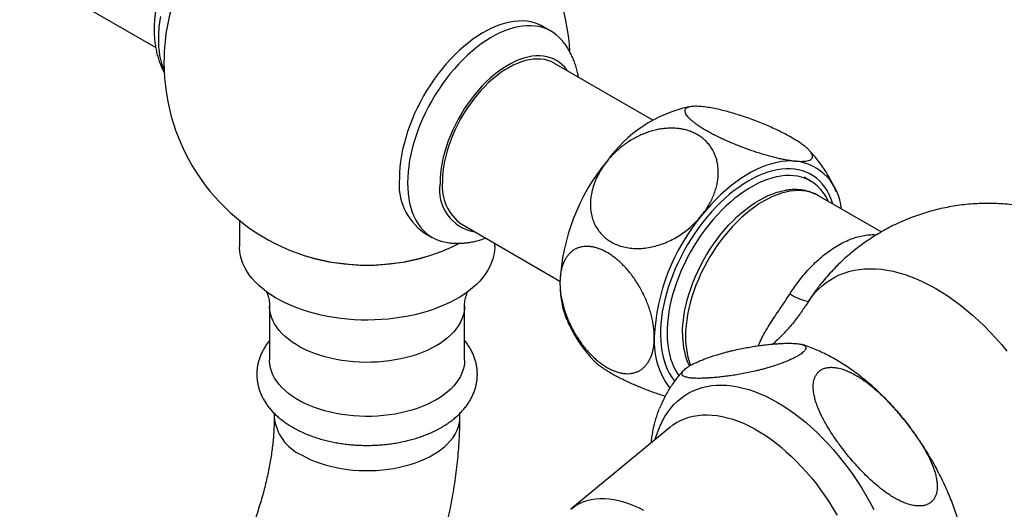
# Paper-space layout 'Manettes' of a CAD drawing. Units: millimetres. Extents: x 10 to 200, y 13 to 287.
# Drawn here: x 152 to 173, y 76 to 87 of the extents above; entities that cross this region are included whole.
import ezdxf

# ---------------------------------------------------------------- set-up
doc = ezdxf.new("R2010")
doc.units = ezdxf.units.MM

psp = doc.layouts.new('Manettes')

# ---------------------------------------------------------------- linework, layer by layer
at = {"color": 7, "linetype": 'Continuous', "lineweight": 25}
for p, q in [((151.6162, 88.0519), (154.5465, 86.3602)), ((163.0648, 86.7109), (162.8881, 86.813)), ((165.2539, 84.7977), (163.1372, 86.0197)), ((166.0934, 85.0899), (166.0351, 85.0834)), ((168.6538, 83.4845), (168.5124, 83.5661)), ((168.8252, 83.169), (168.8222, 83.1708)), ((170.1751, 82.3897), (168.8252, 83.169)), ((156.3495, 82.6385), (156.3495, 82.08)), ((161.1373, 82.5555), (163.254, 81.3335)), ((160.3258, 82.3745), (160.5025, 82.2724)), ((161.8495, 82.08), (161.8495, 82.1443)), ((156.9995, 80.794), (156.9995, 79.6304)), ((161.1995, 79.6304), (161.1995, 80.794)), ((157.0995, 78.4847), (157.0995, 78.4056)), ((161.0995, 78.4056), (161.0995, 78.4845)), ((165.6193, 78.1825), (163.4854, 76.4191))]:
    psp.add_line(p, q, dxfattribs=at)
at = {"color": 1, "linetype": 'Continuous', "lineweight": 25}
psp.add_line((168.6045, 80.8941), (168.5474, 80.8059), dxfattribs=at)
at = {"color": 7, "linetype": 'Continuous', "lineweight": 25, "flags": 128}
for points in [[(154.648, 87.032), (154.6285, 86.9067), (154.6145, 86.7834), (154.6062, 86.6626), (154.6034, 86.5447)], [(162.8881, 86.813), (162.8612, 86.8278), (162.7866, 86.8629), (162.7083, 86.891), (162.6266, 86.912), (162.5418, 86.9258), (162.4541, 86.9324), (162.3638, 86.9317), (162.2711, 86.9239), (162.1764, 86.9088), (162.0799, 86.8866), (161.982, 86.8573), (161.8829, 86.821), (161.7829, 86.7778), (161.6825, 86.7279), (161.5817, 86.6714), (161.4811, 86.6084), (161.3808, 86.5392), (161.2812, 86.464), (161.1827, 86.383), (161.0854, 86.2965), (160.9898, 86.2048), (160.8961, 86.108), (160.8046, 86.0066), (160.7155, 85.9008), (160.6292, 85.791), (160.5459, 85.6774), (160.466, 85.5605), (160.3895, 85.4407), (160.3168, 85.3182), (160.2481, 85.1934), (160.1836, 85.0668), (160.1234, 84.9388), (160.0679, 84.8097), (160.0171, 84.6799), (159.9713, 84.5498), (159.9305, 84.4199), (159.8949, 84.2905), (159.8645, 84.1621), (159.8396, 84.035), (159.8201, 83.9096), (159.8061, 83.7864), (159.7978, 83.6656), (159.795, 83.5477)], [(163.3062, 86.5051), (163.2955, 86.5178), (163.2377, 86.5796), (163.1753, 86.635), (163.1087, 86.6838), (163.0379, 86.7258), (162.9633, 86.7609), (162.8851, 86.789), (162.8034, 86.8099), (162.7186, 86.8237), (162.6309, 86.8303), (162.5406, 86.8297), (162.4479, 86.8218), (162.3532, 86.8068), (162.2567, 86.7846), (162.1588, 86.7553), (162.0597, 86.719), (161.9597, 86.6758), (161.8592, 86.6258), (161.7585, 86.5693), (161.6579, 86.5063), (161.5576, 86.4372), (161.458, 86.362), (161.3595, 86.281), (161.2622, 86.1945), (161.1666, 86.1027), (161.0729, 86.006), (160.9813, 85.9045), (160.8923, 85.7987), (160.806, 85.6889), (160.7227, 85.5754), (160.6427, 85.4585), (160.5663, 85.3386), (160.4936, 85.2161), (160.4248, 85.0914), (160.3603, 84.9648), (160.3002, 84.8367), (160.2447, 84.7076), (160.1939, 84.5778), (160.1481, 84.4478), (160.1073, 84.3179), (160.0716, 84.1885), (160.0413, 84.0601), (160.0164, 83.9329), (159.9969, 83.8076), (159.9829, 83.6843), (159.9745, 83.5635), (159.9717, 83.4456)], [(163.4136, 85.8601), (163.4041, 85.8737), (163.3556, 85.935), (163.3024, 85.9899), (163.2448, 86.0383), (163.1828, 86.0798), (163.1168, 86.1145), (163.0469, 86.1421), (162.9736, 86.1625), (162.8971, 86.1756), (162.8176, 86.1815), (162.7354, 86.18), (162.651, 86.1712), (162.5645, 86.1551), (162.4764, 86.1318), (162.387, 86.1013), (162.2967, 86.0639), (162.2057, 86.0195), (162.1144, 85.9685), (162.0233, 85.911), (161.9325, 85.8471), (161.8426, 85.7773), (161.7538, 85.7017), (161.6665, 85.6206), (161.581, 85.5343), (161.4977, 85.4432), (161.4168, 85.3477), (161.3388, 85.2481), (161.2638, 85.1447), (161.1922, 85.038), (161.1242, 84.9284), (161.0602, 84.8164), (161.0003, 84.7023), (160.9449, 84.5866), (160.894, 84.4697), (160.848, 84.3521), (160.8069, 84.2343), (160.771, 84.1167), (160.7404, 83.9997), (160.7152, 83.8839), (160.6955, 83.7696), (160.6813, 83.6573), (160.6728, 83.5475), (160.67, 83.4405)], [(163.1372, 86.0197), (163.1293, 86.0241), (163.0634, 86.0564), (162.9937, 86.0815), (162.9206, 86.0994), (162.8443, 86.11), (162.7652, 86.1133), (162.6836, 86.1093), (162.5998, 86.0978), (162.5141, 86.0791), (162.4269, 86.0532), (162.3385, 86.0202), (162.2493, 85.9802), (162.1597, 85.9334), (162.07, 85.8799), (161.9805, 85.8201), (161.8917, 85.7541), (161.8038, 85.6821), (161.7173, 85.6046), (161.6325, 85.5217), (161.5498, 85.4339), (161.4693, 85.3415), (161.3916, 85.2448), (161.3169, 85.1443), (161.2455, 85.0403), (161.1777, 84.9333), (161.1137, 84.8236), (161.0539, 84.7119), (160.9984, 84.5984), (160.9475, 84.4837), (160.9014, 84.3681), (160.8603, 84.2523), (160.8243, 84.1366), (160.7936, 84.0215), (160.7684, 83.9075), (160.7486, 83.795), (160.7344, 83.6845), (160.7259, 83.5764), (160.723, 83.4711)], [(168.3361, 83.9157), (168.2376, 83.9204), (168.1362, 83.9171), (168.0324, 83.9058), (167.9265, 83.8867), (167.8187, 83.8597), (167.7094, 83.8248), (167.5988, 83.7823), (167.4875, 83.7323), (167.3756, 83.6748), (167.2636, 83.6102), (167.1517, 83.5385), (167.0404, 83.4599), (166.9299, 83.3749), (166.8206, 83.2835), (166.7128, 83.186), (166.6068, 83.0828), (166.503, 82.9742), (166.4017, 82.8605), (166.3032, 82.7421)], [(169.0412, 83.0443), (169.019, 83.0896), (168.9744, 83.1682), (168.9248, 83.2408), (168.8704, 83.3074), (168.8115, 83.3677), (168.748, 83.4214), (168.6803, 83.4685), (168.6086, 83.5088), (168.5331, 83.5421), (168.4539, 83.5684), (168.3715, 83.5876), (168.2859, 83.5996), (168.1975, 83.6044), (168.1066, 83.602), (168.0134, 83.5923), (167.9182, 83.5754), (167.8213, 83.5515), (167.7231, 83.5204), (167.6237, 83.4824), (167.5236, 83.4375), (167.423, 83.3859), (167.3223, 83.3277), (167.2217, 83.2632), (167.1216, 83.1925), (167.0222, 83.1158), (166.924, 83.0334), (166.8271, 82.9456), (166.7319, 82.8525), (166.6387, 82.7546), (166.5478, 82.652), (166.4594, 82.5452), (166.3738, 82.4344), (166.2914, 82.32), (166.2122, 82.2023), (166.1367, 82.0818), (166.065, 81.9587), (165.9973, 81.8334), (165.9338, 81.7065), (165.8749, 81.5781), (165.8205, 81.4488), (165.7709, 81.3189), (165.7263, 81.1888), (165.6868, 81.059), (165.6525, 80.9298), (165.6235, 80.8017), (165.5999, 80.675), (165.5818, 80.5501), (165.5693, 80.4274), (165.5623, 80.3073), (165.5609, 80.1902), (165.5651, 80.0764), (165.5749, 79.9663), (165.5902, 79.8602), (165.611, 79.7584), (165.6373, 79.6613), (165.669, 79.5691), (165.7059, 79.4822), (165.748, 79.4008), (165.7951, 79.3252), (165.8163, 79.2953)], [(169.136, 82.9896), (169.127, 83.0173), (169.0922, 83.1102), (169.0521, 83.1977), (169.0069, 83.2795), (168.9566, 83.3554), (168.9015, 83.4251), (168.8416, 83.4885), (168.7772, 83.5453), (168.7085, 83.5954), (168.6356, 83.6387), (168.5587, 83.675), (168.4782, 83.7041), (168.3942, 83.7261), (168.307, 83.7408), (168.2169, 83.7483), (168.124, 83.7484), (168.0288, 83.7412), (167.9315, 83.7267), (167.8323, 83.7049), (167.7316, 83.6759), (167.6297, 83.6399), (167.5269, 83.5968), (167.4234, 83.5469), (167.3196, 83.4903)], [(159.9717, 83.4456), (159.9745, 83.331), (159.9829, 83.2199), (159.9969, 83.1127), (160.0164, 83.0099), (160.0413, 82.9115), (160.0716, 82.8181), (160.1073, 82.7299), (160.1481, 82.6471), (160.1939, 82.57), (160.2447, 82.4988), (160.3002, 82.4338), (160.3603, 82.3752), (160.4248, 82.3231), (160.4936, 82.2777), (160.5663, 82.2391), (160.6427, 82.2075), (160.7227, 82.183), (160.8, 82.1666)], [(167.3196, 83.4903), (167.2158, 83.4271), (167.1124, 83.3576), (167.0095, 83.2819), (166.9076, 83.2002), (166.8069, 83.1129), (166.7077, 83.0202), (166.6104, 82.9223), (166.5152, 82.8196), (166.4224, 82.7123), (166.3322, 82.6008), (166.245, 82.4854), (166.161, 82.3665), (166.0805, 82.2443), (166.0037, 82.1193), (165.9308, 81.9919), (165.862, 81.8624), (165.7976, 81.7312), (165.7377, 81.5987), (165.6826, 81.4653), (165.6323, 81.3314), (165.5871, 81.1974), (165.547, 81.0636), (165.5123, 80.9306), (165.4829, 80.7987), (165.459, 80.6682), (165.4407, 80.5396), (165.4279, 80.4133), (165.4209, 80.2896), (165.4194, 80.1689), (165.4237, 80.0516), (165.4336, 79.938), (165.4491, 79.8284), (165.4703, 79.7232), (165.4969, 79.6227), (165.529, 79.5273), (165.5664, 79.437), (165.6091, 79.3524), (165.6568, 79.2735), (165.7096, 79.2007), (165.7258, 79.1806)], [(165.8937, 80.2073), (165.8965, 80.3201), (165.9049, 80.4358), (165.9189, 80.5539), (165.9384, 80.674), (165.9633, 80.7958), (165.9936, 80.9189), (166.0291, 81.0428), (166.0698, 81.1671), (166.1156, 81.2914), (166.1661, 81.4152), (166.2214, 81.5382), (166.2811, 81.6599), (166.3451, 81.78), (166.4132, 81.8979), (166.4852, 82.0134), (166.5607, 82.126), (166.6396, 82.2353), (166.7216, 82.341), (166.8064, 82.4428), (166.8936, 82.5402), (166.9831, 82.6329), (167.0746, 82.7206), (167.1676, 82.8031), (167.2619, 82.8801), (167.3572, 82.9512), (167.4532, 83.0163), (167.5494, 83.0751), (167.6457, 83.1274), (167.7416, 83.1731), (167.8369, 83.212), (167.9313, 83.244), (168.0243, 83.2689), (168.1157, 83.2867), (168.1301, 83.2889)], [(161.8495, 82.08), (161.8494, 82.0694), (161.8445, 81.9842), (161.8316, 81.8992), (161.8109, 81.8148), (161.7823, 81.7312), (161.746, 81.6486), (161.7021, 81.5672), (161.6506, 81.4873), (161.5918, 81.4091), (161.5259, 81.3328), (161.4529, 81.2587), (161.3731, 81.187), (161.2868, 81.1178), (161.1942, 81.0514), (161.0956, 80.988), (160.9911, 80.9277), (160.8813, 80.8708), (160.7663, 80.8173), (160.6465, 80.7675), (160.5222, 80.7214), (160.3938, 80.6793), (160.2617, 80.6412), (160.1262, 80.6073), (159.9878, 80.5776), (159.8468, 80.5522), (159.7037, 80.5313), (159.5588, 80.5148), (159.4126, 80.5028), (159.2655, 80.4954), (159.118, 80.4925), (158.9703, 80.4942), (158.8231, 80.5005), (158.6766, 80.5114), (158.5314, 80.5267), (158.3877, 80.5466), (158.2462, 80.5708), (158.1071, 80.5994), (157.9709, 80.6323), (157.8379, 80.6694), (157.7085, 80.7105), (157.5832, 80.7556), (157.4623, 80.8045), (157.346, 80.8571), (157.2348, 80.9132), (157.129, 80.9726), (157.0289, 81.0353), (156.9347, 81.1009), (156.8468, 81.1694), (156.7654, 81.2406), (156.6907, 81.3141), (156.623, 81.3898), (156.5624, 81.4676), (156.5091, 81.5471), (156.4633, 81.6281), (156.4251, 81.7104), (156.3945, 81.7938), (156.3718, 81.8781), (156.357, 81.9629), (156.3501, 82.048), (156.3495, 82.08)], [(161.1995, 79.6304), (161.1973, 79.5744), (161.1873, 79.5), (161.1694, 79.426), (161.1437, 79.3528), (161.1102, 79.2807), (161.0691, 79.2099), (161.0206, 79.1407), (160.9647, 79.0734), (160.9018, 79.0081), (160.832, 78.9453), (160.7556, 78.885), (160.673, 78.8276), (160.5844, 78.7732), (160.4902, 78.722), (160.3907, 78.6743), (160.2863, 78.6302), (160.1774, 78.59), (160.0644, 78.5536), (159.9477, 78.5214), (159.8279, 78.4933), (159.7052, 78.4696), (159.5803, 78.4503), (159.4535, 78.4354), (159.3254, 78.4251), (159.1965, 78.4194), (159.0672, 78.4182), (158.938, 78.4217), (158.8094, 78.4297), (158.6819, 78.4423), (158.556, 78.4594), (158.4321, 78.4809), (158.3108, 78.5068), (158.1925, 78.537), (158.0776, 78.5713), (157.9666, 78.6096), (157.8599, 78.6518), (157.7579, 78.6977), (157.661, 78.7472), (157.5696, 78.8), (157.4839, 78.8559), (157.4044, 78.9148), (157.3313, 78.9764), (157.2649, 79.0405), (157.2055, 79.1068), (157.1532, 79.1751), (157.1084, 79.2451), (157.0711, 79.3166), (157.0414, 79.3893), (157.0196, 79.4629), (157.0057, 79.5371), (156.9997, 79.6117), (156.9995, 79.6304)]]:
    psp.add_lwpolyline(points, dxfattribs=at)
at = {"color": 1, "linetype": 'Continuous', "lineweight": 25, "flags": 128}
for points in [[(168.8222, 83.1708), (168.7903, 83.188), (168.7173, 83.2209), (168.6407, 83.2466), (168.5606, 83.2651), (168.4775, 83.2763), (168.3915, 83.2802), (168.303, 83.2768), (168.2122, 83.266), (168.1195, 83.248), (168.0251, 83.2227), (167.9294, 83.1903), (167.8328, 83.1509), (167.7355, 83.1045), (167.6378, 83.0514), (167.5402, 82.9918), (167.4429, 82.9258), (167.3462, 82.8536), (167.2505, 82.7756), (167.1562, 82.6919), (167.0634, 82.6029), (166.9726, 82.5088), (166.8841, 82.41), (166.7981, 82.3069), (166.715, 82.1996), (166.635, 82.0887), (166.5583, 81.9745), (166.4854, 81.8574), (166.4163, 81.7378), (166.3513, 81.616), (166.2907, 81.4925), (166.2347, 81.3678), (166.1834, 81.2422), (166.1371, 81.1161), (166.0958, 80.99), (166.0597, 80.8644), (166.029, 80.7396), (166.0037, 80.616), (165.9839, 80.4941), (165.9698, 80.3743), (165.9613, 80.257), (165.9584, 80.1426), (165.9613, 80.0315), (165.9698, 79.9241), (165.9839, 79.8206), (166.0037, 79.7216), (166.029, 79.6272), (166.0597, 79.5378), (166.0682, 79.5164)], [(168.6045, 80.8941), (168.6719, 80.9882), (168.7443, 81.076), (168.8213, 81.1574), (168.9029, 81.2323), (168.9889, 81.3006), (169.0791, 81.3621), (169.1735, 81.4167), (169.2717, 81.4643), (169.3738, 81.5048), (169.4793, 81.5382), (169.5883, 81.5644), (169.7004, 81.5833), (169.8155, 81.595), (169.9334, 81.5993), (170.0538, 81.5963), (170.1766, 81.586), (170.3015, 81.5684), (170.4282, 81.5435), (170.5566, 81.5115), (170.6865, 81.4722), (170.8176, 81.4259), (170.9496, 81.3726), (171.0823, 81.3123), (171.2155, 81.2453), (171.349, 81.1716), (171.4825, 81.0913), (171.6157, 81.0046), (171.7485, 80.9117), (171.8805, 80.8127), (172.0116, 80.7078), (172.1414, 80.5972), (172.2699, 80.4811), (172.3967, 80.3597), (172.5216, 80.2332), (172.6444, 80.1019), (172.7649, 79.9659), (172.8828, 79.8255)], [(161.1995, 80.794), (161.1973, 80.738), (161.1873, 80.6635), (161.1694, 80.5896), (161.1437, 80.5164), (161.1102, 80.4443), (161.0691, 80.3735), (161.0206, 80.3043), (160.9647, 80.2369), (160.9018, 80.1717), (160.832, 80.1088), (160.7556, 80.0486), (160.673, 79.9911), (160.5844, 79.9367), (160.4902, 79.8856), (160.3907, 79.8379), (160.2863, 79.7938), (160.1774, 79.7535), (160.0644, 79.7172), (159.9477, 79.685), (159.8279, 79.6569), (159.7052, 79.6332), (159.5803, 79.6139), (159.4535, 79.599), (159.3254, 79.5887), (159.1965, 79.5829), (159.0672, 79.5818), (158.938, 79.5852), (158.8094, 79.5933), (158.6819, 79.6059), (158.556, 79.623), (158.4321, 79.6445), (158.3108, 79.6704), (158.1925, 79.7006), (158.0776, 79.7349), (157.9666, 79.7732), (157.8599, 79.8154), (157.7579, 79.8613), (157.661, 79.9107), (157.5696, 79.9635), (157.4839, 80.0195), (157.4044, 80.0784), (157.3313, 80.14), (157.2649, 80.204), (157.2055, 80.2704), (157.1532, 80.3387), (157.1084, 80.4087), (157.0711, 80.4802), (157.0414, 80.5529), (157.0196, 80.6265), (157.0057, 80.7007), (156.9997, 80.7753), (156.9995, 80.794)], [(165.308, 77.9252), (165.3288, 77.996), (165.3677, 78.1098), (165.4119, 78.2183), (165.4614, 78.3212), (165.516, 78.4185), (165.5757, 78.5099), (165.6402, 78.5952), (165.7095, 78.6742), (165.7834, 78.7468), (165.8618, 78.8128), (165.9445, 78.8721), (166.0313, 78.9246), (166.1221, 78.97), (166.2166, 79.0085), (166.3147, 79.0398), (166.4162, 79.0639), (166.5208, 79.0808), (166.6284, 79.0905), (166.7387, 79.0928), (166.8514, 79.0878), (166.9664, 79.0755), (167.0835, 79.056), (167.2023, 79.0293), (167.3226, 78.9953), (167.4442, 78.9543), (167.5668, 78.9063), (167.6902, 78.8513), (167.8142, 78.7896), (167.9383, 78.7212), (168.0625, 78.6462), (168.1864, 78.5649), (168.3098, 78.4774), (168.4325, 78.3838), (168.5541, 78.2844), (168.6744, 78.1794), (168.7932, 78.069), (168.9102, 77.9534), (169.0252, 77.8329), (169.138, 77.7077), (169.2483, 77.578), (169.3558, 77.4442), (169.4605, 77.3065), (169.5619, 77.1652), (169.6601, 77.0206), (169.7546, 76.873), (169.8454, 76.7227), (169.9322, 76.5701), (170.0149, 76.4153)], [(157.6853, 77.5892), (157.7778, 77.539), (157.8757, 77.4924), (157.9785, 77.4494), (158.0858, 77.4103), (158.1972, 77.3752), (158.3122, 77.3442), (158.4304, 77.3175), (158.5513, 77.2952), (158.6744, 77.2774), (158.7992, 77.2641), (158.9252, 77.2554), (159.0519, 77.2513), (159.1788, 77.2519), (159.3054, 77.2571), (159.4312, 77.267), (159.5556, 77.2814), (159.6782, 77.3004), (159.7984, 77.3238), (159.9159, 77.3516), (160.03, 77.3836), (160.1404, 77.4197), (160.2467, 77.4598), (160.3483, 77.5037), (160.4448, 77.5512), (160.536, 77.6022), (160.6213, 77.6564), (160.7006, 77.7137), (160.7734, 77.7737), (160.8394, 77.8362), (160.8985, 77.9011), (160.9503, 77.968), (160.9946, 78.0366), (161.0314, 78.1068), (161.0603, 78.1781), (161.0813, 78.2503), (161.0944, 78.3232), (161.0994, 78.3964), (161.0995, 78.4053)], [(165.6193, 78.1825), (165.6874, 78.2347), (165.7674, 78.2866), (165.8513, 78.3316), (165.9389, 78.3697), (166.0302, 78.4008), (166.1249, 78.4247), (166.2226, 78.4416), (166.3234, 78.4512), (166.4268, 78.4536), (166.5327, 78.4488), (166.6408, 78.4368), (166.7508, 78.4176), (166.8626, 78.3913), (166.9758, 78.3579), (167.0903, 78.3175), (167.2056, 78.2702), (167.3217, 78.2161), (167.4381, 78.1553), (167.5547, 78.088), (167.6711, 78.0144), (167.7872, 77.9345), (167.9025, 77.8486), (168.017, 77.7569), (168.1302, 77.6595), (168.242, 77.5568), (168.352, 77.4489), (168.4601, 77.3361), (168.566, 77.2187), (168.6694, 77.0968), (168.7701, 76.9709), (168.8679, 76.8412), (168.9626, 76.708), (169.0538, 76.5715), (169.1415, 76.4322), (169.2254, 76.2903)], [(163.4853, 76.419), (163.5201, 76.4465), (163.5937, 76.4972), (163.6715, 76.5409), (163.7531, 76.5776), (163.8383, 76.6072), (163.927, 76.6296), (164.0189, 76.6448), (164.1137, 76.6526), (164.2113, 76.6531), (164.3112, 76.6463), (164.4133, 76.6323), (164.5172, 76.6109), (164.6228, 76.5823), (164.7297, 76.5467), (164.8376, 76.5039), (164.9462, 76.4543), (165.0553, 76.3979)]]:
    psp.add_lwpolyline(points, dxfattribs=at)
at = {"color": 7, "linetype": 'Continuous', "lineweight": 25}
for centre, radius, start, end in [((159.0995, 86.0412), 4.375, 2.98463, 143.07737), ((159.0995, 86.0412), 4.375, 156.92801, 180), ((156.3521, 86.5038), 1.7492, 178.65904, 201.85263), ((159.0995, 86.0412), 4.375, 180, 249.73269), ((166.6516, 82.2356), 2.9143, 102.18831, 144.79749), ((167.6379, 81.1019), 4.3884, 140.12097, 177.46767), ((168.1897, 82.794), 1.1312, 4.61342, 82.56327), ((161.0489, 83.4083), 1.2616, 173.65767, 235.03015), ((161.5662, 83.2915), 0.9085, 170.55619, 260.34333), ((161.7116, 83.3669), 0.9941, 173.97877, 234.70905), ((169.6708, 79.9284), 4.3884, 140.12097, 177.46767), ((159.0995, 86.0412), 4.375, 290.26731, 297.09399), ((159.0995, 86.2422), 4.5641, 250.60691, 289.39309), ((159.0995, 86.213), 4.5382, 253.33466, 286.66534), ((165.1465, 81.2288), 1.8903, 182.49845, 202.26167), ((168.7611, 81.8166), 0.9357, 233.94463, 260.36505), ((167.5439, 80.1785), 1.6505, 178.99863, 200.94912), ((166.9332, 80.0247), 1.6494, 176.60879, 217.24015)]:
    psp.add_arc(centre, radius, start, end, dxfattribs=at)
at = {"color": 1, "linetype": 'Continuous', "lineweight": 25}
psp.add_arc((158.0981, 78.5037), 1.0033, 185.59059, 245.70712, dxfattribs=at)
at = {"color": 7, "linetype": 'Continuous', "lineweight": 25}
for points, knots in [([(157.1073, 89.936), (157.1069, 89.936), (157.072, 89.9362), (157.0019, 89.9303), (156.8969, 89.9179), (156.7907, 89.8978), (156.6836, 89.8709), (156.5758, 89.8369), (156.4677, 89.796), (156.3597, 89.7482), (156.252, 89.6936), (156.1453, 89.6325), (156.0398, 89.565), (155.936, 89.4917), (155.8343, 89.4128), (155.7351, 89.3286), (155.6384, 89.2397), (155.5446, 89.1462), (155.4539, 89.0485), (155.3663, 88.9468), (155.2821, 88.8416), (155.2015, 88.733), (155.1244, 88.6213), (155.0512, 88.5068), (154.9819, 88.3897), (154.9167, 88.2704), (154.8557, 88.149), (154.7991, 88.0258), (154.7471, 87.9011), (154.6998, 87.7751), (154.6573, 87.6481), (154.6199, 87.5202), (154.5877, 87.3918), (154.5609, 87.2631), (154.5396, 87.1343), (154.5242, 87.0059), (154.5148, 86.8779), (154.512, 86.7696), (154.5136, 86.6623), (154.5194, 86.5563), (154.5328, 86.4344), (154.5529, 86.3153), (154.5796, 86.1998), (154.6127, 86.0882), (154.6524, 85.9814), (154.6925, 85.8897), (154.7222, 85.8353), (154.7342, 85.8135)], [0, 0, 0, 0, 0.0002085, 0.0210877, 0.0422947, 0.0638555, 0.0857826, 0.108072, 0.1307014, 0.153631, 0.1768068, 0.2001669, 0.2236482, 0.2471929, 0.2707435, 0.2942646, 0.3177354, 0.341145, 0.3644899, 0.3877724, 0.4109987, 0.434178, 0.4573214, 0.4804413, 0.5035509, 0.5266638, 0.5497909, 0.5729448, 0.5961397, 0.6193892, 0.6427066, 0.6661038, 0.689591, 0.7131753, 0.7368594, 0.7606398, 0.7845042, 0.8084705, 0.8218666, 0.8457235, 0.8695562, 0.893231, 0.9166719, 0.9398101, 0.9625915, 0.9849823, 1, 1, 1, 1]), ([(163.6524, 85.7222), (163.6484, 85.7458), (163.6375, 85.8087), (163.6125, 85.9076), (163.5781, 86.0182), (163.5372, 86.124), (163.4904, 86.2247), (163.438, 86.3202), (163.3796, 86.4096), (163.3356, 86.4708), (163.3094, 86.5007), (163.3063, 86.5042)], [0, 0, 0, 0, 0.0815909, 0.2167634, 0.3501077, 0.4813351, 0.6102783, 0.7368949, 0.8612526, 0.9835047, 1, 1, 1, 1]), ([(166.3032, 85.0893), (166.281, 85.091), (166.2325, 85.0948), (166.166, 85.0957), (166.1033, 85.0925), (166.0497, 85.0843), (166.0064, 85.0715), (165.974, 85.0542), (165.9523, 85.0326), (165.9413, 85.0063), (165.9418, 84.9761), (165.9531, 84.9428), (165.9744, 84.9067), (166.0065, 84.8669), (166.0482, 84.8248), (166.0983, 84.7814), (166.1557, 84.7368), (166.2223, 84.69), (166.2958, 84.6423), (166.375, 84.5946), (166.459, 84.547), (166.5497, 84.4985), (166.645, 84.4504), (166.7434, 84.4031), (166.8447, 84.3569), (166.95, 84.3112), (167.0576, 84.2668), (167.1664, 84.224), (167.276, 84.1831), (167.3867, 84.144), (167.4977, 84.107), (167.6077, 84.0725), (167.7165, 84.0406), (167.8234, 84.0116), (167.928, 83.9857), (168.0291, 83.9632), (168.1265, 83.9442), (168.2189, 83.9291), (168.288, 83.9202), (168.3255, 83.9167), (168.3361, 83.9157)], [0, 0, 0, 0, 0.0238892, 0.052501, 0.0813117, 0.1107585, 0.1404294, 0.168751, 0.1972821, 0.2264936, 0.255949, 0.2829434, 0.310141, 0.3379963, 0.3660859, 0.3916765, 0.4174552, 0.4438349, 0.4704254, 0.4951551, 0.5200597, 0.545516, 0.5711626, 0.595695, 0.6203947, 0.6456149, 0.6710118, 0.6959733, 0.7210995, 0.7467332, 0.7725372, 0.7984841, 0.8245986, 0.8512278, 0.878029, 0.9053176, 0.9327834, 0.9607987, 0.9890004, 1, 1, 1, 1]), ([(168.3361, 83.9157), (168.368, 83.9134), (168.4319, 83.9088), (168.5122, 83.9103), (168.5826, 83.9184), (168.6386, 83.9348), (168.6782, 83.9598), (168.6981, 83.9925), (168.6978, 84.0323), (168.6787, 84.0782), (168.6413, 84.1294), (168.5864, 84.185), (168.5163, 84.2438), (168.4346, 84.3033), (168.3445, 84.3621), (168.2459, 84.4213), (168.1336, 84.4835), (168.0085, 84.5478), (167.8757, 84.6115), (167.7368, 84.6736), (167.5938, 84.7335), (167.4476, 84.7908), (167.2999, 84.8447), (167.1525, 84.8947), (167.0056, 84.9406), (166.8611, 84.9816), (166.7208, 85.0173), (166.5777, 85.0489), (166.4347, 85.0748), (166.347, 85.0844), (166.3032, 85.0893)], [0, 0, 0, 0, 0.0348972, 0.0698833, 0.1047777, 0.1435458, 0.1824427, 0.2211996, 0.2584959, 0.2959205, 0.3332061, 0.3684801, 0.4038741, 0.4391426, 0.4695707, 0.4999986, 0.5335875, 0.567286, 0.6008771, 0.6344383, 0.6681054, 0.7016723, 0.7358025, 0.7700358, 0.8041736, 0.8398258, 0.8755841, 0.9112437, 0.9556209, 1, 1, 1, 1]), ([(166.3032, 82.7421), (166.3253, 82.7705), (166.3739, 82.8332), (166.4404, 82.9344), (166.5031, 83.0456), (166.5567, 83.1605), (166.6, 83.2768), (166.6323, 83.3923), (166.6541, 83.5075), (166.665, 83.6231), (166.6645, 83.7349), (166.6531, 83.8412), (166.6318, 83.9424), (166.5997, 84.0404), (166.558, 84.1316), (166.508, 84.2147), (166.4504, 84.2905), (166.3839, 84.3603), (166.3103, 84.4222), (166.2312, 84.4755), (166.1471, 84.5207), (166.0565, 84.5584), (165.9611, 84.5879), (165.8627, 84.6088), (165.7613, 84.6215), (165.6562, 84.626), (165.5485, 84.6222), (165.4398, 84.61), (165.33, 84.5898), (165.2195, 84.5612), (165.1084, 84.5244), (164.9985, 84.4796), (164.8896, 84.4269), (164.7828, 84.3664), (164.6781, 84.2981), (164.5771, 84.2226), (164.4796, 84.1397), (164.3873, 84.0503), (164.3182, 83.9744), (164.2808, 83.9286), (164.2702, 83.9157)], [0, 0, 0, 0, 0.0238893, 0.0526007, 0.0813119, 0.1108711, 0.1404295, 0.1688564, 0.1972822, 0.2266162, 0.255949, 0.2830454, 0.310141, 0.3381138, 0.3660858, 0.3917706, 0.417455, 0.4439403, 0.4704252, 0.4952424, 0.5200595, 0.5456108, 0.5711624, 0.5957783, 0.6203945, 0.6457028, 0.6710116, 0.6960552, 0.7210993, 0.7468178, 0.772537, 0.7985674, 0.8245985, 0.8513133, 0.8780289, 0.9054059, 0.9327834, 0.9608917, 0.9890004, 1, 1, 1, 1]), ([(169.2088, 83.251), (169.1977, 83.2773), (169.1665, 83.351), (169.1077, 83.4684), (169.0333, 83.6027), (168.9523, 83.7325), (168.8655, 83.8577), (168.7725, 83.9776), (168.6972, 84.0677), (168.6511, 84.1161), (168.6398, 84.128)], [0, 0, 0, 0, 0.0817316, 0.2284526, 0.3745503, 0.5200399, 0.6649382, 0.8092626, 0.9530306, 1, 1, 1, 1]), ([(164.2702, 83.9157), (164.2383, 83.8739), (164.1744, 83.7902), (164.0941, 83.6577), (164.0237, 83.5165), (163.9677, 83.367), (163.9281, 83.2111), (163.9082, 83.0579), (163.9085, 82.9096), (163.9276, 82.7682), (163.965, 82.6361), (164.0199, 82.5152), (164.09, 82.4063), (164.1717, 82.3131), (164.2618, 82.2357), (164.3604, 82.1703), (164.4727, 82.1153), (164.5978, 82.0726), (164.7306, 82.0445), (164.8695, 82.0317), (165.0125, 82.0338), (165.1587, 82.0505), (165.3064, 82.0823), (165.4538, 82.1284), (165.6007, 82.1887), (165.7452, 82.2635), (165.8855, 82.3517), (166.0286, 82.4596), (166.1716, 82.5883), (166.2593, 82.6908), (166.3032, 82.7421)], [0, 0, 0, 0, 0.0348972, 0.0698833, 0.1047777, 0.1435458, 0.1824427, 0.2211996, 0.2584959, 0.2959205, 0.3332061, 0.3684801, 0.4038741, 0.4391426, 0.4695707, 0.4999986, 0.5335875, 0.567286, 0.6008771, 0.6344383, 0.6681054, 0.7016723, 0.7358025, 0.7700358, 0.8041736, 0.8398258, 0.8755841, 0.9112437, 0.9556209, 1, 1, 1, 1]), ([(168.8214, 83.171), (168.7984, 83.1835), (168.7512, 83.2092), (168.6757, 83.2401), (168.5963, 83.2656), (168.5141, 83.2845), (168.4295, 83.2969), (168.3424, 83.3028), (168.2532, 83.3015), (168.1818, 83.2966), (168.14, 83.2898), (168.1289, 83.2879)], [0, 0, 0, 0, 0.1124573, 0.2306431, 0.3490547, 0.4680508, 0.5879469, 0.7089951, 0.8313658, 0.9551364, 1, 1, 1, 1]), ([(174.2531, 82.6499), (174.214, 82.666), (174.1162, 82.7064), (173.9564, 82.7629), (173.7746, 82.8201), (173.5911, 82.8694), (173.4062, 82.9112), (173.2202, 82.9454), (173.0335, 82.9719), (172.8464, 82.9908), (172.6592, 83.002), (172.4721, 83.0057), (172.2856, 83.0018), (172.0998, 82.9905), (171.9151, 82.9717), (171.7318, 82.9456), (171.5501, 82.9122), (171.3703, 82.8717), (171.1928, 82.8241), (171.0176, 82.7697), (170.8451, 82.7084), (170.6756, 82.6405), (170.5093, 82.5661), (170.3464, 82.4853), (170.1872, 82.3983), (170.0318, 82.3053), (169.8805, 82.2065), (169.7335, 82.102), (169.591, 81.9921), (169.4531, 81.8768), (169.3201, 81.7565), (169.1922, 81.6314), (169.0692, 81.5016), (168.9521, 81.3671), (168.8702, 81.268), (168.829, 81.2126), (168.8232, 81.2048)], [0, 0, 0, 0, 0.0209792, 0.0525945, 0.0841304, 0.1155845, 0.1469555, 0.1782425, 0.2094454, 0.2405647, 0.271601, 0.3025552, 0.3334285, 0.3642223, 0.394938, 0.425577, 0.456141, 0.4866314, 0.5170499, 0.547398, 0.5776772, 0.6078891, 0.6380352, 0.668117, 0.698136, 0.7280937, 0.7579915, 0.7878306, 0.8176125, 0.8473388, 0.8770111, 0.906631, 0.9362001, 0.9657204, 0.9951936, 1, 1, 1, 1]), ([(160.8002, 82.1673), (160.8227, 82.1635), (160.8784, 82.1542), (160.9685, 82.147), (161.0705, 82.1448), (161.174, 82.1496), (161.2788, 82.1612), (161.3848, 82.1796), (161.4917, 82.2052), (161.5813, 82.2313), (161.6347, 82.2512), (161.6527, 82.258)], [0, 0, 0, 0, 0.0797728, 0.1967751, 0.315152, 0.4351585, 0.5570133, 0.680881, 0.8068529, 0.9349279, 1, 1, 1, 1]), ([(165.2867, 80.1222), (165.286, 80.158), (165.2845, 80.2297), (165.2729, 80.343), (165.2539, 80.4602), (165.2273, 80.5795), (165.1934, 80.6993), (165.1524, 80.8194), (165.1038, 80.9406), (165.0487, 81.0594), (164.9882, 81.1742), (164.9225, 81.285), (164.8505, 81.3932), (164.7751, 81.4943), (164.6975, 81.5874), (164.6185, 81.6726), (164.5356, 81.7523), (164.4519, 81.8233), (164.3686, 81.8853), (164.286, 81.9386), (164.2023, 81.9844), (164.1197, 82.0213), (164.0391, 82.0491), (163.9608, 82.0682), (163.8838, 82.0787), (163.8094, 82.0803), (163.7384, 82.0731), (163.671, 82.0574), (163.607, 82.0328), (163.547, 81.9995), (163.4916, 81.9578), (163.4412, 81.9077), (163.3958, 81.8492), (163.356, 81.7825), (163.3221, 81.708), (163.2945, 81.6256), (163.2737, 81.536), (163.2574, 81.4274), (163.2551, 81.3443), (163.2538, 81.2958)], [0, 0, 0, 0, 0.0279755, 0.0561356, 0.0848814, 0.1138322, 0.141809, 0.1699827, 0.1987932, 0.2278309, 0.2551838, 0.2827425, 0.3109687, 0.3394334, 0.3653335, 0.3914254, 0.4181328, 0.4450569, 0.4699379, 0.4949966, 0.5206177, 0.5464334, 0.5709546, 0.5956444, 0.6208608, 0.6462565, 0.6710569, 0.696022, 0.7214962, 0.7471415, 0.7727999, 0.7986246, 0.82496, 0.851466, 0.878412, 0.9055321, 0.93319, 0.9610293, 1, 1, 1, 1]), ([(163.2538, 81.2958), (163.255, 81.2475), (163.2577, 81.1501), (163.2771, 81.0083), (163.304, 80.876), (163.3364, 80.7536), (163.3769, 80.6292), (163.4245, 80.5061), (163.4781, 80.3866), (163.5376, 80.2702), (163.6039, 80.1556), (163.6747, 80.0468), (163.7484, 79.9457), (163.8246, 79.8516), (163.9053, 79.7626), (163.9877, 79.6816), (164.0701, 79.6098), (164.1526, 79.5462), (164.2369, 79.49), (164.3208, 79.4425), (164.4028, 79.4042), (164.4833, 79.3745), (164.563, 79.3532), (164.6407, 79.3409), (164.7151, 79.3374), (164.7865, 79.3426), (164.8551, 79.3565), (164.9202, 79.3793), (164.9808, 79.4106), (165.0371, 79.4505), (165.0887, 79.4987), (165.1353, 79.5556), (165.1763, 79.6204), (165.2115, 79.6934), (165.2404, 79.7738), (165.265, 79.8709), (165.283, 79.9858), (165.2855, 80.0766), (165.2867, 80.1222)], [0, 0, 0, 0, 0.0376899, 0.0758366, 0.1045922, 0.1333471, 0.1629868, 0.1926254, 0.2205326, 0.2484388, 0.2772497, 0.3060595, 0.3324818, 0.3589034, 0.3861694, 0.4134348, 0.43865, 0.4638649, 0.4898481, 0.5158312, 0.540478, 0.5651249, 0.5904841, 0.6158436, 0.6405773, 0.6653115, 0.6907269, 0.7161428, 0.7415668, 0.7669914, 0.7930908, 0.8191909, 0.8458032, 0.8724161, 0.8997285, 0.9270415, 0.9633168, 1, 1, 1, 1]), ([(156.9301, 81.106), (156.9341, 81.0981), (156.9422, 81.0819), (156.956, 81.0485), (156.97, 81.0071), (156.983, 80.9569), (156.9933, 80.8978), (156.9992, 80.8421), (156.9988, 80.8066), (156.9987, 80.7939)], [0, 0, 0, 0, 0.1286714, 0.2645146, 0.4082051, 0.5612704, 0.7253007, 0.9014301, 1, 1, 1, 1]), ([(161.1998, 80.794), (161.1997, 80.7962), (161.1986, 80.8232), (161.2027, 80.8721), (161.2116, 80.9357), (161.2239, 80.9891), (161.2376, 81.0336), (161.2516, 81.07), (161.2627, 81.0943), (161.268, 81.1041), (161.2694, 81.1066)], [0, 0, 0, 0, 0.0175549, 0.2078859, 0.3754567, 0.5308643, 0.6753331, 0.8105741, 0.9508682, 1, 1, 1, 1]), ([(168.8235, 81.2046), (168.8157, 81.1949), (168.7795, 81.1499), (168.7459, 81.1017), (168.7195, 81.0639)], [0, 0, 0, 0, 0.2150331, 1, 1, 1, 1]), ([(168.5472, 80.806), (168.5339, 80.7852), (168.4982, 80.7298), (168.4328, 80.6367), (168.3508, 80.5268), (168.2603, 80.4139), (168.1614, 80.2987), (168.0539, 80.1823), (167.9475, 80.074), (167.874, 80.006), (167.8417, 79.9761)], [0, 0, 0, 0, 0.0768236, 0.2048824, 0.3359467, 0.4699497, 0.6067793, 0.7462768, 0.8882389, 1, 1, 1, 1]), ([(163.3975, 80.5143), (163.4086, 80.4879), (163.4398, 80.4142), (163.4986, 80.2969), (163.573, 80.1625), (163.654, 80.0328), (163.7408, 79.9076), (163.8337, 79.7876), (163.915, 79.6908), (163.9674, 79.636), (163.9849, 79.6177)], [0, 0, 0, 0, 0.0796935, 0.222756, 0.3652106, 0.5070723, 0.6483575, 0.789083, 0.9292661, 1, 1, 1, 1]), ([(156.9995, 80.0529), (156.9799, 80.0281), (156.9401, 79.9775), (156.8881, 79.8973), (156.8421, 79.8142), (156.8038, 79.7296), (156.7729, 79.644), (156.7495, 79.5577), (156.7336, 79.471), (156.7249, 79.3843), (156.7235, 79.2977), (156.7293, 79.2116), (156.7421, 79.1262), (156.7619, 79.0417), (156.7886, 78.9582), (156.8222, 78.8761), (156.8626, 78.7953), (156.9098, 78.7162), (156.9638, 78.6388), (157.0245, 78.5635), (157.0919, 78.4905), (157.1657, 78.42), (157.2458, 78.3523), (157.3319, 78.2877), (157.4235, 78.2265), (157.5204, 78.1689), (157.622, 78.115), (157.7281, 78.0651), (157.8381, 78.0192), (157.9517, 77.9774), (158.0685, 77.9398), (158.1882, 77.9064), (158.3104, 77.8773), (158.4348, 77.8524), (158.561, 77.832), (158.6886, 77.8158), (158.8174, 77.8041), (158.9469, 77.7967), (159.0768, 77.7938), (159.2068, 77.7952), (159.3365, 77.801), (159.4655, 77.8112), (159.5935, 77.8258), (159.7202, 77.8448), (159.8452, 77.8681), (159.9682, 77.8957), (160.0888, 77.9276), (160.2067, 77.9637), (160.3216, 78.0041), (160.4332, 78.0486), (160.541, 78.0974), (160.63, 78.1425), (160.6823, 78.1721), (160.7013, 78.1828)], [0, 0, 0, 0, 0.019059, 0.0388787, 0.0584055, 0.0776305, 0.096564, 0.1152329, 0.1336781, 0.1519503, 0.1701068, 0.1882086, 0.2063011, 0.2244426, 0.2426922, 0.2611044, 0.279726, 0.2985935, 0.3177302, 0.3371438, 0.3568257, 0.3767517, 0.3968854, 0.4171829, 0.4375981, 0.4580883, 0.4786165, 0.4991492, 0.5196649, 0.5401516, 0.560603, 0.5810165, 0.6013928, 0.6217344, 0.6420453, 0.6623305, 0.6825956, 0.7028465, 0.7230894, 0.7433309, 0.7635765, 0.7838315, 0.8041023, 0.8243955, 0.8447174, 0.8650744, 0.8854721, 0.9059157, 0.9264089, 0.9469541, 0.9675509, 0.9881952, 1, 1, 1, 1]), ([(160.7013, 78.1828), (160.7189, 78.1932), (160.7693, 78.2228), (160.8486, 78.2748), (160.9374, 78.3398), (161.0205, 78.4085), (161.0975, 78.4807), (161.168, 78.5559), (161.2316, 78.6339), (161.2881, 78.7143), (161.3373, 78.7967), (161.379, 78.8807), (161.4132, 78.9659), (161.44, 79.0519), (161.4592, 79.1385), (161.4711, 79.2252), (161.4757, 79.3119), (161.4732, 79.3983), (161.4635, 79.484), (161.4468, 79.569), (161.4232, 79.6529), (161.3927, 79.7357), (161.3553, 79.817), (161.3112, 79.897), (161.2597, 79.9749), (161.2222, 80.027), (161.2002, 80.0522), (161.1995, 80.053)], [0, 0, 0, 0, 0.0245629, 0.0701931, 0.1158419, 0.1613768, 0.2066964, 0.2516869, 0.2962324, 0.34023, 0.3836036, 0.426315, 0.4683681, 0.5098067, 0.5507083, 0.5911762, 0.6313312, 0.6713047, 0.7112168, 0.7511762, 0.7913168, 0.8317643, 0.8726301, 0.9140058, 0.9559563, 0.9985146, 1, 1, 1, 1]), ([(165.9839, 79.2607), (165.9979, 79.2576), (166.0258, 79.2514), (166.0906, 79.2431), (166.1821, 79.2374), (166.3062, 79.2375), (166.4299, 79.2427), (166.5489, 79.2511), (166.6605, 79.2613), (166.7769, 79.2743), (166.8991, 79.2902), (167.0274, 79.3094), (167.1629, 79.3325), (167.3054, 79.36), (167.4334, 79.388), (167.5436, 79.4145), (167.6334, 79.4377), (167.7266, 79.4636), (167.8287, 79.4941), (167.9403, 79.5304), (168.051, 79.5703), (168.1527, 79.6107), (168.2373, 79.6478), (168.3128, 79.6845), (168.3765, 79.7191), (168.4318, 79.7531), (168.4763, 79.7852), (168.5103, 79.8149), (168.5386, 79.8471), (168.5547, 79.8799), (168.5531, 79.9084), (168.5387, 79.9303), (168.5161, 79.9472), (168.4856, 79.961), (168.4485, 79.9719), (168.4058, 79.9803), (168.3426, 79.9886), (168.2526, 79.994), (168.1314, 79.9941), (168.0097, 79.9891), (167.8917, 79.981), (167.7799, 79.9709), (167.6632, 79.958), (167.5407, 79.9422), (167.412, 79.923), (167.2762, 79.9), (167.1332, 79.8725), (167.0048, 79.8445), (166.8942, 79.8179), (166.804, 79.7947), (166.7104, 79.7688), (166.608, 79.7382), (166.496, 79.7019), (166.3851, 79.662), (166.2831, 79.6216), (166.1982, 79.5844), (166.1225, 79.5477), (166.0586, 79.5131), (166.0032, 79.479), (165.9585, 79.4469), (165.9243, 79.4171), (165.8958, 79.3849), (165.8795, 79.3522), (165.8808, 79.3237), (165.8948, 79.3018), (165.9169, 79.285), (165.9464, 79.2711), (165.9714, 79.2642), (165.9839, 79.2607)], [0, 0, 0, 0, 0.0130035, 0.0260392, 0.0522828, 0.0789776, 0.1057669, 0.1256837, 0.1456272, 0.165653, 0.1857084, 0.2061953, 0.2267309, 0.2474687, 0.2683101, 0.2798464, 0.29142, 0.3031436, 0.3149395, 0.3288767, 0.3430798, 0.3538681, 0.3649284, 0.3740338, 0.3833966, 0.3925064, 0.401884, 0.4110232, 0.4203515, 0.4351692, 0.450397, 0.4628065, 0.475315, 0.4880561, 0.5008515, 0.5136014, 0.5263813, 0.5521019, 0.5782458, 0.6044793, 0.6244857, 0.6445194, 0.6646364, 0.6847832, 0.7053644, 0.7259945, 0.746827, 0.7677631, 0.7793602, 0.7909948, 0.80278, 0.8146379, 0.828609, 0.8428456, 0.8536609, 0.8647485, 0.8738607, 0.8832302, 0.892347, 0.9017325, 0.910864, 0.920185, 0.9349589, 0.9501419, 0.962407, 0.9747687, 0.9873577, 1, 1, 1, 1]), ([(172.0543, 75.1959), (172.0527, 75.2101), (172.0449, 75.2792), (172.0251, 75.4041), (171.9949, 75.5704), (171.9588, 75.737), (171.9174, 75.9036), (171.8709, 76.07), (171.8194, 76.2358), (171.7628, 76.401), (171.7015, 76.5652), (171.6355, 76.7283), (171.565, 76.8901), (171.49, 77.0503), (171.4107, 77.2088), (171.3271, 77.3654), (171.2395, 77.5198), (171.148, 77.6719), (171.0525, 77.8214), (170.9534, 77.9681), (170.8506, 78.1119), (170.7444, 78.2525), (170.6348, 78.3898), (170.5218, 78.5235), (170.4057, 78.6534), (170.2866, 78.7793), (170.1645, 78.9011), (170.0396, 79.0184), (169.9119, 79.1312), (169.7816, 79.2391), (169.6489, 79.3419), (169.5138, 79.4393), (169.3765, 79.5312), (169.2373, 79.6173), (169.0962, 79.6972), (168.9537, 79.7706), (168.8101, 79.8375), (168.6654, 79.897), (168.553, 79.9391), (168.4886, 79.9589), (168.4728, 79.9637)], [0, 0, 0, 0, 0.0070846, 0.0345872, 0.0620491, 0.089461, 0.116818, 0.1441182, 0.1713625, 0.1985538, 0.2256966, 0.2527964, 0.2798596, 0.3068933, 0.3339049, 0.3609024, 0.3878935, 0.4148866, 0.4418878, 0.4689048, 0.4959456, 0.5230186, 0.5501317, 0.5772927, 0.6045091, 0.6317875, 0.6591339, 0.686553, 0.714048, 0.7416196, 0.7692658, 0.7969809, 0.8247547, 0.8525713, 0.8804053, 0.9082199, 0.9359772, 0.9636337, 0.9911421, 1, 1, 1, 1]), ([(165.519, 78.8506), (165.5097, 78.8535), (165.4617, 78.8681), (165.3729, 78.8979), (165.2523, 78.94), (165.13, 78.9856), (165.0105, 79.0328), (164.896, 79.0805), (164.7861, 79.1287), (164.6784, 79.1785), (164.5694, 79.2318), (164.4616, 79.2878), (164.3636, 79.3423), (164.279, 79.3927), (164.2062, 79.4391), (164.14, 79.4847), (164.0813, 79.5288), (164.0319, 79.5705), (163.9998, 79.5999), (163.9868, 79.6147), (163.9845, 79.6173)], [0, 0, 0, 0, 0.0151146, 0.0775649, 0.1400131, 0.2044896, 0.2689638, 0.328053, 0.3871409, 0.4480979, 0.509054, 0.5776293, 0.6469333, 0.7032565, 0.7595799, 0.8175669, 0.8755545, 0.9318689, 0.9881842, 1, 1, 1, 1]), ([(166.0032, 79.5889), (166.0068, 79.5793), (166.0183, 79.5492), (166.0326, 79.5213), (166.0423, 79.5023)], [0, 0, 0, 0, 0.3209706, 1, 1, 1, 1]), ([(165.9203, 79.4116), (165.9183, 79.4095), (165.886, 79.3776), (165.828, 79.3111), (165.7468, 79.2117), (165.6709, 79.1066), (165.5998, 78.9967), (165.5336, 78.8818), (165.4728, 78.7619), (165.4274, 78.663), (165.4044, 78.6031), (165.3978, 78.5858)], [0, 0, 0, 0, 0.0089035, 0.1389756, 0.2699223, 0.4019362, 0.5351988, 0.6698757, 0.8061103, 0.9440171, 1, 1, 1, 1]), ([(170.2749, 76.7835), (170.3058, 76.762), (170.3676, 76.719), (170.4645, 76.6597), (170.5651, 76.6056), (170.6704, 76.5583), (170.7802, 76.5201), (170.8862, 76.4963), (170.9856, 76.4877), (171.0702, 76.4934), (171.1453, 76.5121), (171.2084, 76.5412), (171.2629, 76.5816), (171.3068, 76.6314), (171.3403, 76.6893), (171.3681, 76.7656), (171.3835, 76.8634), (171.381, 76.9738), (171.3656, 77.0799), (171.342, 77.1799), (171.3105, 77.2806), (171.2721, 77.3815), (171.2281, 77.4817), (171.1628, 77.6145), (171.0702, 77.7794), (170.9456, 77.974), (170.8219, 78.1483), (170.7037, 78.3027), (170.5935, 78.4381), (170.4787, 78.5711), (170.3583, 78.7022), (170.2319, 78.8306), (170.0987, 78.9558), (169.9586, 79.0758), (169.8322, 79.1724), (169.7226, 79.2471), (169.632, 79.3028), (169.5381, 79.3539), (169.4355, 79.4015), (169.3237, 79.4423), (169.213, 79.4684), (169.1112, 79.4781), (169.0263, 79.4733), (168.9507, 79.4555), (168.8868, 79.4273), (168.8314, 79.3874), (168.7867, 79.3381), (168.7526, 79.2807), (168.7242, 79.2054), (168.7079, 79.1089), (168.7093, 79.0001), (168.7235, 78.8957), (168.7458, 78.7974), (168.776, 78.6983), (168.8129, 78.5992), (168.8552, 78.5009), (168.918, 78.3707), (169.0073, 78.2092), (169.1277, 78.0183), (169.2488, 77.8453), (169.3663, 77.6898), (169.4779, 77.5511), (169.5944, 77.4149), (169.7167, 77.2806), (169.8451, 77.1489), (169.9807, 77.0207), (170.1228, 76.897), (170.2241, 76.8214), (170.2749, 76.7835)], [0, 0, 0, 0, 0.01241273, 0.02487118, 0.03751839, 0.05025964, 0.06336084, 0.07669254, 0.08752692, 0.09864121, 0.10772291, 0.11706177, 0.12614746, 0.13549729, 0.14466217, 0.15401514, 0.16897489, 0.18434821, 0.19692752, 0.20960718, 0.22252204, 0.23549159, 0.24847409, 0.26148714, 0.28767663, 0.31429677, 0.34100817, 0.3606068, 0.38023076, 0.3999333, 0.41966415, 0.43980681, 0.45999612, 0.48037802, 0.50085779, 0.51249538, 0.5241708, 0.53599861, 0.54790016, 0.56182298, 0.57600935, 0.58682587, 0.59791521, 0.6070257, 0.61639343, 0.6255084, 0.63489188, 0.64402514, 0.65334769, 0.66813134, 0.68332438, 0.6956933, 0.70816092, 0.72086053, 0.73361426, 0.74630865, 0.75903291, 0.78464149, 0.81067176, 0.83679111, 0.85679156, 0.87681921, 0.89693014, 0.91707059, 0.93764183, 0.95826123, 0.97907983, 1, 1, 1, 1]), ([(165.2191, 77.8518), (165.2237, 77.8907), (165.2333, 77.9716), (165.2567, 78.0977), (165.2831, 78.2202), (165.3129, 78.3365), (165.3463, 78.4462), (165.3742, 78.5297), (165.3936, 78.5762), (165.3977, 78.5858)], [0, 0, 0, 0, 0.16453867, 0.34177192, 0.51949197, 0.66561288, 0.81224858, 0.96102031, 1, 1, 1, 1]), ([(157.0995, 78.4056), (157.0994, 78.3831), (157.0991, 78.3181), (157.0959, 78.2069), (157.0886, 78.0708), (157.0773, 77.9304), (157.0622, 77.7861), (157.043, 77.638), (157.0196, 77.4864), (156.9921, 77.3316), (156.9604, 77.1738), (156.9244, 77.0133), (156.8841, 76.8504), (156.8395, 76.6854), (156.7906, 76.5186), (156.7375, 76.3503), (156.6802, 76.1806), (156.6187, 76.0101), (156.5531, 75.8388), (156.4834, 75.6672), (156.4098, 75.4955), (156.3323, 75.324), (156.2511, 75.153), (156.1662, 74.9828), (156.0777, 74.8136), (155.9859, 74.6457), (155.8908, 74.4795), (155.7926, 74.3151), (155.6914, 74.1528), (155.5875, 73.9929), (155.481, 73.8357), (155.3721, 73.6814), (155.2609, 73.5302), (155.1478, 73.3823), (155.0328, 73.238), (154.9162, 73.0976), (154.7982, 72.9611), (154.6791, 72.8288), (154.559, 72.7009), (154.4383, 72.5776), (154.3172, 72.4589), (154.1958, 72.3452), (154.0746, 72.2364), (153.9536, 72.1328), (153.8333, 72.0343), (153.7138, 71.9412), (153.5955, 71.8535), (153.4785, 71.7713), (153.3633, 71.6946), (153.2535, 71.6253), (153.1832, 71.584), (153.1498, 71.5645)], [0, 0, 0, 0, 0.010492, 0.0304422, 0.0504505, 0.070531, 0.0906856, 0.110915, 0.1312188, 0.1515958, 0.1720441, 0.1925612, 0.2131441, 0.2337896, 0.2544941, 0.2752536, 0.2960641, 0.3169214, 0.3378212, 0.358759, 0.3797304, 0.400731, 0.421756, 0.4428011, 0.4638616, 0.4849328, 0.5060104, 0.5270895, 0.5481645, 0.5692305, 0.5902828, 0.6113168, 0.6323281, 0.6533121, 0.6742642, 0.69518, 0.716055, 0.7368848, 0.7576653, 0.7783923, 0.7990617, 0.8196697, 0.840213, 0.8606882, 0.8810925, 0.9014236, 0.9216799, 0.9418603, 0.9619646, 0.9819939, 1, 1, 1, 1]), ([(160.0912, 73.9325), (160.1223, 74.0047), (160.1866, 74.1539), (160.2782, 74.3814), (160.3676, 74.6146), (160.4521, 74.8487), (160.532, 75.0836), (160.6069, 75.3192), (160.6769, 75.5552), (160.7419, 75.7916), (160.8018, 76.0281), (160.8565, 76.2647), (160.9059, 76.5012), (160.9499, 76.7374), (160.9885, 76.9731), (161.0215, 77.2083), (161.0489, 77.4427), (161.0706, 77.6762), (161.0865, 77.9085), (161.0962, 78.1352), (161.0993, 78.3006), (161.0995, 78.389), (161.0995, 78.4056)], [0, 0, 0, 0, 0.048577, 0.1003552, 0.1521838, 0.2040689, 0.2560162, 0.3080313, 0.3601192, 0.4122843, 0.4645307, 0.5168614, 0.5692785, 0.6217829, 0.6743739, 0.7270493, 0.7798046, 0.8326328, 0.8855244, 0.9384665, 0.9884762, 1, 1, 1, 1])]:
    psp.add_open_spline(points, degree=3, knots=knots, dxfattribs=at)
at = {"color": 1, "linetype": 'Continuous', "lineweight": 25}
for points, knots in [([(168.2103, 81.0602), (168.2371, 81.1013), (168.2907, 81.1838), (168.3856, 81.3154), (168.4952, 81.4545), (168.6213, 81.5976), (168.754, 81.7319), (168.8904, 81.8542), (169.0297, 81.9638), (169.1706, 82.0601), (169.3144, 82.1437), (169.458, 82.2124), (169.6001, 82.2659), (169.7402, 82.3046), (169.8789, 82.3273), (169.9907, 82.3355), (170.0538, 82.3304), (170.0733, 82.3288)], [0, 0, 0, 0, 0.05307588, 0.10635967, 0.17679251, 0.24823044, 0.32017905, 0.39317726, 0.4636409, 0.53511242, 0.60709589, 0.68013129, 0.75065383, 0.82166746, 0.89422924, 0.96732557, 1, 1, 1, 1]), ([(167.5291, 79.94), (167.5307, 79.9443), (167.5517, 80.001), (167.6056, 80.1101), (167.6898, 80.2675), (167.7852, 80.4237), (167.8869, 80.5789), (167.9931, 80.735), (168.1031, 80.8951), (168.1745, 81.0049), (168.2103, 81.0602)], [0, 0, 0, 0, 0.011466, 0.1508254, 0.2929445, 0.4359554, 0.5740222, 0.7130308, 0.8556342, 1, 1, 1, 1]), ([(168.7195, 81.0639), (168.713, 81.0551), (168.673, 81.0002), (168.6357, 80.9425), (168.6045, 80.8941)], [0, 0, 0, 0, 0.1606868, 1, 1, 1, 1])]:
    psp.add_open_spline(points, degree=3, knots=knots, dxfattribs=at)

doc.saveas('drawing.dxf')
